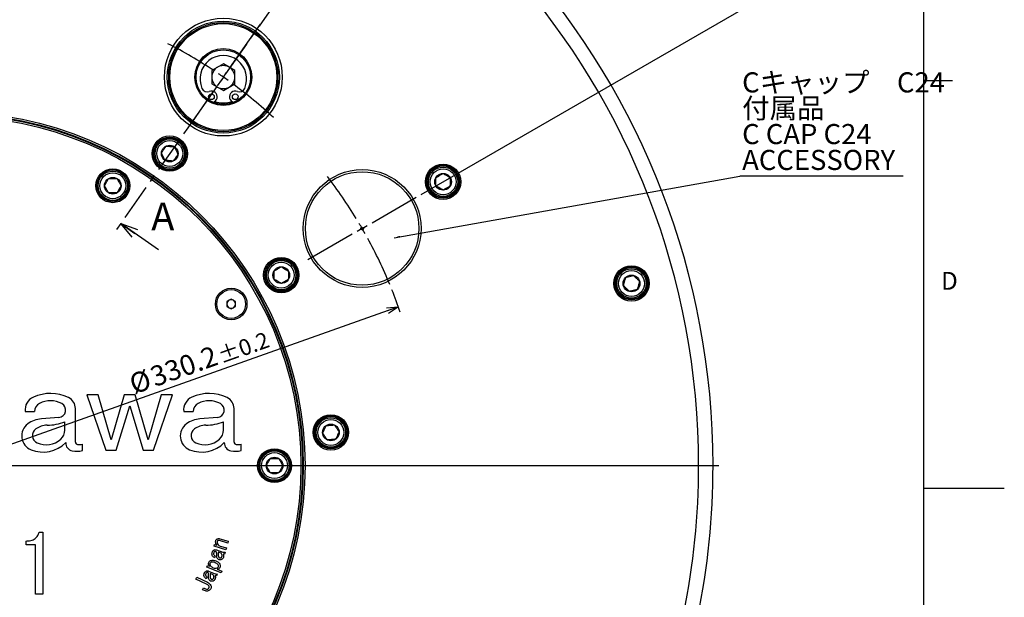
# Model space of a CAD drawing. Extents: x 0 to 1682, y 0 to 1188.
# Drawn here: x 1340 to 1682, y 558 to 759 of the extents above; entities that cross this region are included whole.
import ezdxf

# ---------------------------------------------------------------- set-up
doc = ezdxf.new("R2010")
doc.units = 0
doc.header["$LTSCALE"] = 2
doc.linetypes.add('CENTER', pattern=[10.16, 6.35, -1.27, 1.27, -1.27])
doc.layers.get('0').update_dxf_attribs({"linetype": 'CONTINUOUS'})
doc.layers.add('ﾚｲﾔｰ1', color=7, linetype='CONTINUOUS')
doc.styles.add('SLDTEXTSTYLE0', font='TXT', dxfattribs={"width": 0.7, "bigfont": 'bigfont'})
doc.styles.get("Standard").update_dxf_attribs({"font": 'txt', "bigfont": 'bigfont'})
doc.dimstyles.new('SLDDIMSTYLE0', dxfattribs={"dimtxt": 7, "dimasz": 4, "dimexe": 0, "dimexo": 0.0625, "dimgap": 1.75, "dimtad": 3, "dimdec": 4, "dimlfac": 2, "dimzin": 12, "dimtxsty": 'SLDTEXTSTYLE0', "dimblk1": 'OPEN30', "dimblk2": 'OPEN30', "dimsah": 1, "dimcen": 0.09, "dimadec": 3, "dimazin": 3, "dimtfac": 1, "dimtdec": 3, "dimtofl": 0, "dimtmove": 0, "dimatfit": 3, "dimtolj": 1, "dimtzin": 12})
doc.dimstyles.new('SLDDIMSTYLE1', dxfattribs={"dimtxt": 7, "dimasz": 4, "dimexe": 0, "dimexo": 0.0625, "dimgap": 1.75, "dimtad": 3, "dimdec": 3, "dimrnd": 1e-09, "dimzin": 12, "dimtxsty": 'SLDTEXTSTYLE0', "dimblk1": 'OPEN30', "dimblk2": 'OPEN30', "dimsah": 1, "dimcen": 0, "dimazin": 3, "dimtol": 1, "dimtp": 0.2, "dimtm": 0.2, "dimtfac": 1, "dimtdec": 1, "dimtmove": 0, "dimatfit": 3, "dimtolj": 1})
doc.dimstyles.new('SLDDIMSTYLE2', dxfattribs={"dimtxt": 0.18, "dimasz": 2, "dimexe": 0, "dimexo": 0.0625, "dimgap": 0, "dimtad": 0, "dimtih": 1, "dimtoh": 1, "dimdec": 0, "dimrnd": 1e-09, "dimzin": 0, "dimtxsty": 'STANDARD', "dimblk1": 'DOT', "dimblk2": 'DOT', "dimsah": 1, "dimcen": 0.09, "dimazin": 3, "dimtfac": 2, "dimtdec": 0, "dimtofl": 0, "dimtmove": 0, "dimatfit": 3, "dimtolj": 1, "dimtzin": 0})

# ---------------------------------------------------------------- blocks, each defined once
blk = doc.blocks.new('_OPEN30')
at = {"color": 0, "linetype": 'BYBLOCK'}
for p, q in [((-1, 0.267949), (0, 0)), ((0, 0), (-1, -0.267949)), ((0, 0), (-1, 0))]:
    blk.add_line(p, q, dxfattribs=at)
blk = doc.blocks.new('_D')
at = {"color": 7, "linetype": 'CONTINUOUS'}
blk.add_line((1442.89, 785.56), (1507.73, 878.17), dxfattribs=at)
blk.add_arc((1315.69, 603.9), 332.82, 55, 90, dxfattribs=at)
at = {"color": 7, "linetype": 'CONTINUOUS', "xscale": 4, "yscale": 4}
for p, rotation in [((1315.69, 936.72), 179.6557095144), ((1506.59, 876.53), 325.3442904856)]:
    blk.add_blockref('_OPEN30', p, dxfattribs=dict(at, rotation=rotation))
at = {"color": 7, "linetype": 'CONTINUOUS', "insert": (1403.56, 934.35), "char_height": 7, "attachment_point": 1, "rotation": 343.7434, "style": 'SLDTEXTSTYLE0'}
blk.add_mtext('35°', dxfattribs=at)
blk = doc.blocks.new('_D_1')
at = {"color": 7, "linetype": 'CONTINUOUS'}
blk.add_line((1479.24, 698.32), (1619.3, 779.19), dxfattribs=at)
blk.add_arc((1315.69, 603.9), 348.58, 30, 90, dxfattribs=at)
at = {"color": 7, "linetype": 'CONTINUOUS', "xscale": 4, "yscale": 4}
for p, rotation in [((1315.69, 952.48, 63.75), 179.6712768003), ((1617.57, 778.19, 63.75), 300.3287231997)]:
    blk.add_blockref('_OPEN30', p, dxfattribs=dict(at, rotation=rotation))
at = {"color": 7, "linetype": 'CONTINUOUS', "insert": (1461.13, 930.69), "char_height": 7, "attachment_point": 1, "rotation": 334.7038, "style": 'SLDTEXTSTYLE0'}
blk.add_mtext('60°', dxfattribs=at)
blk = doc.blocks.new('_D_2')
at = {"color": 7, "linetype": 'CONTINUOUS'}
blk.add_line((1471.27, 659.16), (1160.11, 548.64), dxfattribs=at)
blk.add_arc((1315.69, 603.9), 165.1, 18.8599, 21.7579, dxfattribs=at)
at = {"color": 7, "linetype": 'CONTINUOUS', "xscale": 4, "yscale": 4}
for p, rotation in [((1471.27, 659.16, 63.75), 19.5539191217), ((1160.11, 548.64, 63.75), 199.5539191217)]:
    blk.add_blockref('_OPEN30', p, dxfattribs=dict(at, rotation=rotation))
at = {"color": 7, "linetype": 'CONTINUOUS', "attachment_point": 1, "rotation": 19.5539, "style": 'SLDTEXTSTYLE0'}
for s, insert, char_height in [('±0.2', (1407.83, 644.53), 5.6), ('330.2', (1384.27, 637.83), 7), ('%%c', (1376.98, 635.24), 7)]:
    blk.add_mtext(s, dxfattribs=dict(at, insert=insert, char_height=char_height))
blk = doc.blocks.new('SW_NOTE_0_6')
at = {"color": 0, "linetype": 'CONTINUOUS'}
blk.add_line((56.79, 0), (0, 0), dxfattribs=at)
at = {"color": 0, "linetype": 'CONTINUOUS', "char_height": 7, "attachment_point": 1, "style": 'SLDTEXTSTYLE0'}
for s, insert in [('Cキャップ\u3000C24', (0.82, 36.11)), ('付属品', (0.82, 27.11)), ('C CAP C24', (0.82, 18.11)), ('ACCESSORY', (0.82, 9.11))]:
    blk.add_mtext(s, dxfattribs=dict(at, insert=insert))
blk = doc.blocks.new('SW_CENTERMARKSYMBOL_0')
at = {"color": 0, "linetype": 'CONTINUOUS'}
for p, q in [((146.44, 84.55), (161.82, 93.42)), ((142.98, 82.55), (141.25, 81.55)), ((142.98, 82.55), (144.71, 83.55)), ((139.52, 80.55), (124.14, 71.67)), ((4, 0), (267, 0))]:
    blk.add_line(p, q, dxfattribs=at)
for start, end in [(31.3881, 37.5481), (30, 30.6941), (29.3059, 30), (22.4519, 28.6119)]:
    blk.add_arc((0, 0), 165.1, start, end, dxfattribs=at)
blk = doc.blocks.new('SW_CENTERMARKSYMBOL_1')
at = {"color": 0, "linetype": 'CONTINUOUS'}
for p, q in [((96.99, 138.52), (107.6, 153.67)), ((94.7, 135.24), (93.55, 133.6)), ((94.7, 135.24), (95.84, 136.88)), ((92.4, 131.97), (81.79, 116.81)), ((4, 0), (267, 0))]:
    blk.add_line(p, q, dxfattribs=at)
for start, end in [(56.3881, 62.8083), (55, 55.6941), (54.3059, 55), (47.1917, 53.6119)]:
    blk.add_arc((0, 0), 165.1, start, end, dxfattribs=at)

msp = doc.modelspace()

# ---------------------------------------------------------------- linework, layer by layer
at = {"color": 7, "linetype": 'CENTER'}
msp.add_line((1441.744366, 783.9224293), (1372.4028095, 684.8924235), dxfattribs=at)
at = {"color": 7, "linetype": 'CONTINUOUS'}
for p, q in [((1410.3882882, 743.7601115), (1406.3882882, 741.4507104)), ((1414.3882882, 741.4507104), (1410.3882882, 743.7601115)), ((1406.3882882, 741.4507104), (1406.3882882, 736.8319082)), ((1414.3882882, 736.8319082), (1414.3882882, 741.4507104)), ((1406.3882882, 736.8319082), (1410.3882882, 734.5225072)), ((1410.3882882, 734.5225072), (1414.3882882, 736.8319082)), ((1654, 738), (1664, 738)), ((1387.8035479, 678.9918087), (1374.6971152, 688.1690317)), ((1413.1186765, 661.8813576), (1411.6186765, 661.0153322)), ((1411.6186765, 661.0153322), (1411.6186765, 659.2832814)), ((1414.6186765, 661.0153322), (1413.1186765, 661.8813576)), ((1414.6186765, 659.2832814), (1414.6186765, 661.0153322)), ((1411.6186765, 659.2832814), (1413.1186765, 658.417256)), ((1413.1186765, 658.417256), (1414.6186765, 659.2832814)), ((1654, 596), (1682, 596)), ((1433.9615482, 571.9887362), (1433.7374919, 572.1180951)), ((1434.2168715, 572.9505622), (1433.9923213, 573.0802063)), ((1434.2271813, 572.9900734), (1434.0026105, 573.1197294))]:
    msp.add_line(p, q, dxfattribs=at)
at = {"color": 8, "linetype": 'CONTINUOUS'}
for p, q in [((1366.8608186, 628.5893068), (1362.9508186, 628.5893068)), ((1362.9508186, 628.5893068), (1369.4958186, 609.2943068)), ((1371.3658186, 612.8643068), (1366.8608186, 628.5893068)), ((1375.8708186, 628.5893068), (1371.3658186, 612.8643068)), ((1379.7808186, 628.5893068), (1375.8708186, 628.5893068)), ((1384.2858186, 612.8643068), (1379.7808186, 628.5893068)), ((1388.7908186, 628.5893068), (1384.2858186, 612.8643068)), ((1386.1558186, 609.2943068), (1392.7008186, 628.5893068)), ((1392.7008186, 628.5893068), (1388.7908186, 628.5893068)), ((1358.9558186, 612.1063634), (1358.9558186, 623.7568908)), ((1373.1508186, 609.2943068), (1377.8258186, 624.7643068)), ((1377.8258186, 624.7643068), (1382.5008186, 609.2943068)), ((1414.1208186, 612.1063634), (1414.1208186, 623.7568908)), ((1341.4458186, 622.7243068), (1344.7608186, 622.7243068)), ((1353.2213927, 620.6934353), (1347.1026668, 620.1743068)), ((1396.6108186, 622.7243068), (1399.9258186, 622.7243068)), ((1408.3863927, 620.6934353), (1402.2676668, 620.1743068)), ((1355.3008186, 616.2791919), (1355.3008186, 619.1543068)), ((1410.4658186, 616.2791919), (1410.4658186, 619.1543068)), ((1361.4208186, 609.2093068), (1361.4208186, 611.3343068)), ((1416.5858186, 609.2093068), (1416.5858186, 611.3343068)), ((1369.4958186, 609.2943068), (1373.1508186, 609.2943068)), ((1382.5008186, 609.2943068), (1386.1558186, 609.2943068)), ((1346.3094097, 580.7644286), (1347.6412953, 580.7644286)), ((1347.6412953, 580.7644286), (1347.6412953, 559.1295092)), ((1341.7588006, 576.3453638), (1341.7588006, 577.6566956)), ((1345.0145209, 576.3453638), (1341.7588006, 576.3453638)), ((1345.0145209, 567.7785441), (1345.0145209, 576.3453638)), ((1407.184706, 575.8058719), (1407.3737592, 576.4607247)), ((1411.260738, 574.6294145), (1407.184706, 575.8058719)), ((1407.3737592, 576.4607247), (1408.1436384, 576.2386442)), ((1411.9269796, 576.939052), (1409.0057664, 577.7818192)), ((1409.1355981, 578.4537552), (1412.1160328, 577.5939049)), ((1409.2984572, 575.904954), (1411.4497912, 575.2842673)), ((1412.1160328, 577.5939049), (1411.9269796, 576.939052)), ((1407.5742973, 572.476482), (1407.3556334, 571.8375734)), ((1407.9694867, 574.5788444), (1410.2631801, 573.793021)), ((1409.5992162, 573.3704986), (1408.5537294, 573.7281052)), ((1411.0410314, 573.7873266), (1410.8018677, 573.0903354)), ((1411.4497912, 575.2842673), (1411.260738, 574.6294145)), ((1404.6714169, 568.5584316), (1404.9026084, 569.1403965)), ((1409.6095769, 566.602984), (1404.6714169, 568.5584316)), ((1404.9026084, 569.1403965), (1405.5289894, 568.8921218)), ((1345.0145209, 559.1295092), (1345.0145209, 567.7785441)), ((1400.8706554, 564.3825819), (1401.1815681, 565.0374347)), ((1401.1815681, 565.0374347), (1404.8373554, 563.3017899)), ((1404.7282208, 565.1510195), (1404.4640019, 564.5314718)), ((1405.2760195, 567.2157991), (1407.5025192, 566.2659777)), ((1406.8032503, 565.8764826), (1405.788513, 566.3092549)), ((1408.294037, 566.1953675), (1408.0047629, 565.518876)), ((1408.2338164, 567.8215798), (1409.8407684, 567.1849489)), ((1409.8407684, 567.1849489), (1409.6095769, 566.602984)), ((1404.5537757, 562.6332706), (1400.8706554, 564.3825819)), ((1347.6412953, 559.1295092), (1345.0145209, 559.1295092)), ((1403.1290436, 560.7119892), (1403.4399564, 561.3668421)), ((1403.5196776, 560.5263527), (1403.1290436, 560.7119892)), ((1403.4399564, 561.3668421), (1403.969533, 561.1151508))]:
    msp.add_line(p, q, dxfattribs=at)
at = {"color": 7, "linetype": 'CONTINUOUS'}
for centre, radius in [((1410.3882882, 739.1413093), 20.5), ((1410.3882882, 739.1413093), 19.5), ((1410.3882882, 739.1413093), 19), ((1410.3882882, 739.1413093), 18.6), ((1410.3882882, 739.1413093), 9.9), ((1410.3882882, 739.1413093), 9.5), ((1406.2382882, 732.3019014), 1), ((1414.5382882, 732.3019014), 1), ((1315.6908186, 603.8993068), 123.1), ((1315.6908186, 603.8993068), 122.5), ((1315.6908186, 603.8993068), 122.25), ((1315.6908186, 603.8993068), 121.65), ((1391.7470541, 712.5188679), 6.15), ((1391.7470541, 712.5188679), 5.75), ((1391.7470541, 712.5188679), 5.5), ((1391.7470541, 712.5188679), 5.11), ((1391.7470541, 712.5188679), 4.51), ((1391.7470541, 712.5188679), 2.9), ((1486.8174384, 702.6993068), 6.15), ((1371.9408186, 701.3271647), 5.9), ((1371.9408186, 701.3271647), 5.5), ((1371.9408186, 701.3271647), 5.11), ((1371.9408186, 701.3271647), 4.51), ((1458.6716128, 686.4493068), 20.5), ((1458.6716128, 686.4493068), 19.75), ((1486.8174384, 702.6993068), 5.75), ((1486.8174384, 702.6993068), 5.5), ((1486.8174384, 702.6993068), 5.11), ((1486.8174384, 702.6993068), 4.51), ((1486.8174384, 702.6993068), 2.9), ((1371.9408186, 701.3271647), 2.9), ((1458.6716128, 686.4493068), 0.5), ((1430.5257871, 670.1993068), 6.15), ((1430.5257871, 670.1993068), 5.75), ((1430.5257871, 670.1993068), 5.5), ((1430.5257871, 670.1993068), 5.11), ((1430.5257871, 670.1993068), 4.51), ((1430.5257871, 670.1993068), 2.9), ((1552.342646, 667.3099728), 6.15), ((1552.342646, 667.3099728), 5.75), ((1552.342646, 667.3099728), 5.5), ((1552.342646, 667.3099728), 5.11), ((1552.342646, 667.3099728), 4.51), ((1552.342646, 667.3099728), 2.9), ((1413.1186765, 660.1493068), 5.5), ((1413.1186765, 660.1493068), 5), ((1447.7862356, 615.4561583), 6.15), ((1447.7862356, 615.4561583), 5.75), ((1447.7862356, 615.4561583), 5.5), ((1447.7862356, 615.4561583), 5.11), ((1447.7862356, 615.4561583), 4.51), ((1447.7862356, 615.4561583), 2.9), ((1428.1908186, 603.8993068), 5.9), ((1428.1908186, 603.8993068), 5.5), ((1428.1908186, 603.8993068), 5.11), ((1428.1908186, 603.8993068), 4.51), ((1428.1908186, 603.8993068), 2.9)]:
    msp.add_circle(centre, radius, dxfattribs=at)
for centre, radius, start, end in [((1315.6908186, 603.8993068), 265, 0, 82.955423763), ((1410.3882882, 738.5163093), 8.125, 336.057186206, 203.942813516), ((1410.3882882, 739.1413093), 4, 60, 120), ((1410.3882882, 739.1413093), 4, 120, 180), ((1410.3882882, 739.1413093), 4, 0, 60), ((1410.3882882, 739.1413093), 4, 180, 240), ((1410.3882882, 739.1413093), 4, 300, 0), ((1404.7903386, 736.0306334), 2, 203.942812664, 291.222299914), ((1406.2382882, 732.3019014), 2, 284.699434085, 111.222299914), ((1410.3882882, 739.1413093), 4, 240, 300), ((1414.5382882, 732.3019014), 2, 68.777700513, 255.300565915), ((1415.9862379, 736.0306334), 2, 248.77769966, 336.057186206), ((1410.3882882, 739.1413093), 9, 250.467411133, 289.532588867), ((1413.1186765, 660.1493068), 1.5, 120, 180), ((1413.1186765, 660.1493068), 1.5, 60, 120), ((1413.1186765, 660.1493068), 1.5, 0, 60), ((1413.1186765, 660.1493068), 1.5, 180, 240), ((1413.1186765, 660.1493068), 1.5, 240, 300), ((1413.1186765, 660.1493068), 1.5, 300, 0), ((1315.6908186, 603.8993068), 265, 337.044576237, 0)]:
    msp.add_arc(centre, radius, start, end, dxfattribs=at)
at = {"color": 8, "linetype": 'CONTINUOUS'}
for centre, radius, start, end in [((1315.6908186, 603.8993068), 260, 0, 82.819244219), ((1346.3495635, 623.2324263), 4.93, 114.423138479, 185.915800442), ((1350.2858186, 614.5643068), 14.45, 64.320711381, 114.423138479), ((1354.7058186, 623.7568908), 4.25, 0, 64.320711381), ((1401.5145635, 623.2324263), 4.93, 114.423138479, 185.915800442), ((1405.4508186, 614.5643068), 14.45, 64.320711381, 114.423138479), ((1409.8708186, 623.7568908), 4.25, 0, 64.320711381), ((1347.9057754, 622.7407826), 3.145, 117.324192149, 180.300158933), ((1350.2858186, 618.1343068), 8.33, 61.927513064, 117.324192149), ((1353.0058186, 623.2343068), 2.55, 274.849508377, 61.927513064), ((1403.0707754, 622.7407826), 3.145, 117.324192149, 180.300158933), ((1405.4508186, 618.1343068), 8.33, 61.927513064, 117.324192149), ((1408.1708186, 623.2343068), 2.55, 274.849508377, 61.927513064), ((1347.8931052, 610.8577781), 9.35, 94.849508377, 126.070785306), ((1403.0581052, 610.8577781), 9.35, 94.849508377, 126.070785306), ((1345.4408186, 614.2243068), 5.185, 126.070785306, 248.151498674), ((1346.8008186, 614.3943068), 2.805, 126.050790632, 245.822455166), ((1349.1518848, 611.1643668), 6.8, 90.240636725, 126.050790632), ((1349.0519274, 634.9641569), 17, 270.240636725, 291.566559784), ((1400.6058186, 614.2243068), 5.185, 126.070785306, 248.151498674), ((1401.9658186, 614.3943068), 2.805, 126.050790632, 245.822455166), ((1404.3168848, 611.1643668), 6.8, 90.240636725, 126.050790632), ((1404.2169274, 634.9641569), 17, 270.240636725, 291.566559784), ((1348.7851636, 618.8143068), 7.65, 245.822455166, 311.787446729), ((1351.0508186, 616.2791919), 4.25, 311.787446729, 0), ((1403.9501636, 618.8143068), 7.65, 245.822455166, 311.787446729), ((1406.2158186, 616.2791919), 4.25, 311.787446729, 0), ((1347.6427926, 619.7161476), 11.1018408, 248.151498674, 315.460495571), ((1358.444822, 611.853418), 2.89, 178.495291194, 257.403646213), ((1359.8058186, 612.1063634), 0.85, 180, 264.260829523), ((1360.3158186, 617.1807993), 5.95, 264.260829523, 280.702779652), ((1402.8077926, 619.7161476), 11.1018408, 248.151498674, 315.460495571), ((1413.609822, 611.853418), 2.89, 178.495291194, 257.403646213), ((1414.9708186, 612.1063634), 0.85, 180, 264.260829523), ((1415.4808186, 617.1807993), 5.95, 264.260829523, 280.702779652), ((1359.2975193, 615.6693068), 6.8, 257.403646213, 288.194872339), ((1414.4625193, 615.6693068), 6.8, 257.403646213, 288.194872339), ((1315.6908186, 603.8993068), 260, 337.180755782, 0)]:
    msp.add_arc(centre, radius, start, end, dxfattribs=at)
at = {"color": 7, "linetype": 'CONTINUOUS'}
for points, knots in [([(1388.8712877, 712.7704648), (1388.9411897, 712.8702953), (1389.1918833, 713.2283228), (1389.6598536, 713.8966537), (1390.1616205, 714.613251), (1390.4310414, 714.998024), (1390.5270602, 715.1351531)], [0, 0, 0, 0, 0.1346864182, 0.4830330526, 0.8157584277, 1, 1, 1, 1]), ([(1390.0912815, 710.1541796), (1389.916626, 710.5287294), (1389.6177785, 711.16961), (1389.1833566, 712.1012308), (1388.967135, 712.5649196), (1388.8712877, 712.7704648)], [0, 0, 0, 0, 0.4391256428, 0.7513741902, 1, 1, 1, 1]), ([(1390.5270602, 715.1351531), (1390.9387576, 715.0991342), (1391.6432002, 715.0375035), (1392.6672184, 714.9479135), (1393.1768956, 714.9033225), (1393.4028266, 714.8835561)], [0, 0, 0, 0, 0.4391256428, 0.7513741902, 1, 1, 1, 1]), ([(1394.6228204, 712.2672709), (1394.5268016, 712.1301419), (1394.2573807, 711.7453688), (1393.7556138, 711.0287715), (1393.2876435, 710.3604406), (1393.03695, 710.0024132), (1392.9670479, 709.9025826)], [0, 0, 0, 0, 0.1842415723, 0.5169669474, 0.8653135818, 1, 1, 1, 1]), ([(1393.4028266, 714.8835561), (1393.5774821, 714.5090063), (1393.8763296, 713.8681257), (1394.3107515, 712.936505), (1394.5269731, 712.4728161), (1394.6228204, 712.2672709)], [0, 0, 0, 0, 0.4391256428, 0.7513741902, 1, 1, 1, 1]), ([(1392.9670479, 709.9025826), (1392.5553505, 709.9386015), (1391.8509079, 710.0002322), (1390.8268897, 710.0898222), (1390.3172125, 710.1344132), (1390.0912815, 710.1541796)], [0, 0, 0, 0, 0.43912564279, 0.75137419017, 1, 1, 1, 1]), ([(1484.3174384, 704.1426825), (1484.4229814, 704.2036177), (1484.8014958, 704.4221532), (1485.5080698, 704.8300938), (1486.2656721, 705.2674957), (1486.6724626, 705.5023563), (1486.8174384, 705.5860581)], [0, 0, 0, 0, 0.1346864182, 0.48303305261, 0.81575842774, 1, 1, 1, 1]), ([(1486.8174384, 705.5860581), (1487.1753407, 705.3794231), (1487.7877362, 705.0258564), (1488.6779496, 704.5118915), (1489.121029, 704.2560795), (1489.3174384, 704.1426825)], [0, 0, 0, 0, 0.4391256428, 0.7513741902, 1, 1, 1, 1]), ([(1369.0540672, 701.3271647), (1369.1150025, 701.4327077), (1369.3335379, 701.8112222), (1369.7414786, 702.5177962), (1370.1788805, 703.2753985), (1370.4137411, 703.6821889), (1370.4974429, 703.8271647)], [0, 0, 0, 0, 0.1346864182, 0.4830330526, 0.8157584277, 1, 1, 1, 1]), ([(1370.4974429, 703.8271647), (1370.9107129, 703.8271647), (1371.6178464, 703.8271647), (1372.6457762, 703.8271647), (1373.1574003, 703.8271647), (1373.3841943, 703.8271647)], [0, 0, 0, 0, 0.4391256428, 0.7513741902, 1, 1, 1, 1]), ([(1373.3841943, 703.8271647), (1373.5908293, 703.4692624), (1373.944396, 702.8568669), (1374.4583609, 701.9666535), (1374.7141729, 701.5235741), (1374.8275699, 701.3271647)], [0, 0, 0, 0, 0.4391256428, 0.7513741902, 1, 1, 1, 1]), ([(1484.3174384, 701.2559311), (1484.3174384, 701.6692011), (1484.3174384, 702.3763346), (1484.3174384, 703.4042644), (1484.3174384, 703.9158885), (1484.3174384, 704.1426825)], [0, 0, 0, 0, 0.4391256428, 0.7513741902, 1, 1, 1, 1]), ([(1489.3174384, 704.1426825), (1489.3174384, 703.7294124), (1489.3174384, 703.022279), (1489.3174384, 701.9943492), (1489.3174384, 701.4827251), (1489.3174384, 701.2559311)], [0, 0, 0, 0, 0.4391256428, 0.7513741902, 1, 1, 1, 1]), ([(1370.4974429, 698.8271647), (1370.2908079, 699.1850671), (1369.9372412, 699.7974626), (1369.4232763, 700.6876759), (1369.1674643, 701.1307553), (1369.0540672, 701.3271647)], [0, 0, 0, 0, 0.4391256428, 0.7513741902, 1, 1, 1, 1]), ([(1373.3841943, 698.8271647), (1372.9709242, 698.8271647), (1372.2637908, 698.8271647), (1371.235861, 698.8271647), (1370.7242369, 698.8271647), (1370.4974429, 698.8271647)], [0, 0, 0, 0, 0.4391256428, 0.7513741902, 1, 1, 1, 1]), ([(1374.8275699, 701.3271647), (1374.7438681, 701.1821889), (1374.5090075, 700.7753985), (1374.0716056, 700.0177962), (1373.663665, 699.3112222), (1373.4451295, 698.9327077), (1373.3841943, 698.8271647)], [0, 0, 0, 0, 0.1842415723, 0.5169669474, 0.8653135818, 1, 1, 1, 1]), ([(1486.8174384, 699.8125554), (1486.459536, 700.0191905), (1485.8471405, 700.3727572), (1484.9569272, 700.8867221), (1484.5138478, 701.1425341), (1484.3174384, 701.2559311)], [0, 0, 0, 0, 0.4391256428, 0.7513741902, 1, 1, 1, 1]), ([(1489.3174384, 701.2559311), (1489.1724626, 701.1722293), (1488.7656721, 700.9373687), (1488.0080698, 700.4999668), (1487.3014958, 700.0920261), (1486.9229814, 699.8734907), (1486.8174384, 699.8125554)], [0, 0, 0, 0, 0.1842415723, 0.5169669474, 0.8653135818, 1, 1, 1, 1]), ([(1428.0257871, 671.6426825), (1428.1313301, 671.7036177), (1428.5098446, 671.9221532), (1429.2164186, 672.3300938), (1429.9740209, 672.7674957), (1430.3808113, 673.0023563), (1430.5257871, 673.0860581)], [0, 0, 0, 0, 0.1346864182, 0.4830330526, 0.8157584277, 1, 1, 1, 1]), ([(1428.0257871, 668.7559311), (1428.0257871, 669.1692011), (1428.0257871, 669.8763346), (1428.0257871, 670.9042644), (1428.0257871, 671.4158885), (1428.0257871, 671.6426825)], [0, 0, 0, 0, 0.43912564279, 0.75137419017, 1, 1, 1, 1]), ([(1430.5257871, 673.0860581), (1430.8836895, 672.8794231), (1431.496085, 672.5258564), (1432.3862983, 672.0118915), (1432.8293778, 671.7560795), (1433.0257871, 671.6426825)], [0, 0, 0, 0, 0.4391256428, 0.7513741902, 1, 1, 1, 1]), ([(1433.0257871, 671.6426825), (1433.0257871, 671.2294124), (1433.0257871, 670.522279), (1433.0257871, 669.4943492), (1433.0257871, 668.9827251), (1433.0257871, 668.7559311)], [0, 0, 0, 0, 0.43912564279, 0.75137419017, 1, 1, 1, 1]), ([(1430.5257871, 667.3125554), (1430.1678848, 667.5191905), (1429.5554893, 667.8727572), (1428.665276, 668.3867221), (1428.2221965, 668.6425341), (1428.0257871, 668.7559311)], [0, 0, 0, 0, 0.4391256428, 0.7513741902, 1, 1, 1, 1]), ([(1433.0257871, 668.7559311), (1432.8808113, 668.6722293), (1432.4740209, 668.4373687), (1431.7164186, 667.9999668), (1431.0098446, 667.5920261), (1430.6313301, 667.3734907), (1430.5257871, 667.3125554)], [0, 0, 0, 0, 0.1842415723, 0.5169669474, 0.8653135818, 1, 1, 1, 1]), ([(1549.5542584, 666.5628266), (1549.6612205, 666.9620148), (1549.8442401, 667.6450533), (1550.1102879, 668.6379572), (1550.242706, 669.1321481), (1550.3014046, 669.3512143)], [0, 0, 0, 0, 0.4391256428, 0.7513741902, 1, 1, 1, 1]), ([(1550.3014046, 669.3512143), (1550.4191225, 669.3827567), (1550.8413005, 669.495879), (1551.6293814, 669.7070446), (1552.474377, 669.9334605), (1552.9280927, 670.0550333), (1553.0897923, 670.0983605)], [0, 0, 0, 0, 0.1346864182, 0.4830330526, 0.8157584277, 1, 1, 1, 1]), ([(1553.0897923, 670.0983605), (1553.3820183, 669.8061345), (1553.8820371, 669.3061156), (1554.6088933, 668.5792595), (1554.9706661, 668.2174867), (1555.1310337, 668.0571191)], [0, 0, 0, 0, 0.4391256428, 0.7513741902, 1, 1, 1, 1]), ([(1555.1310337, 668.0571191), (1555.0240716, 667.6579309), (1554.841052, 666.9748924), (1554.5750042, 665.9819885), (1554.4425861, 665.4877976), (1554.3838875, 665.2687314)], [0, 0, 0, 0, 0.4391256428, 0.7513741902, 1, 1, 1, 1]), ([(1551.5954998, 664.5215852), (1551.3032738, 664.8138112), (1550.8032549, 665.3138301), (1550.0763988, 666.0406862), (1549.7146259, 666.402459), (1549.5542584, 666.5628266)], [0, 0, 0, 0, 0.4391256428, 0.7513741902, 1, 1, 1, 1]), ([(1554.3838875, 665.2687314), (1554.222188, 665.2254041), (1553.7684722, 665.1038314), (1552.9234766, 664.8774155), (1552.1353957, 664.6662498), (1551.7132177, 664.5531276), (1551.5954998, 664.5215852)], [0, 0, 0, 0, 0.1842415723, 0.5169669474, 0.8653135818, 1, 1, 1, 1]), ([(1444.9104692, 615.2045613), (1445.0851246, 615.5791112), (1445.3839721, 616.2199917), (1445.818394, 617.1516125), (1446.0346157, 617.6153014), (1446.130463, 617.8208465)], [0, 0, 0, 0, 0.4391256428, 0.7513741902, 1, 1, 1, 1]), ([(1446.130463, 617.8208465), (1446.2518698, 617.8314683), (1446.6872775, 617.8695615), (1447.5000542, 617.9406702), (1448.3715291, 618.0169144), (1448.8394628, 618.0578533), (1449.0062294, 618.0724435)], [0, 0, 0, 0, 0.1346864182, 0.4830330526, 0.8157584277, 1, 1, 1, 1]), ([(1449.0062294, 618.0724435), (1449.2432713, 617.7339125), (1449.6488664, 617.1546627), (1450.2384627, 616.3126319), (1450.5319182, 615.893534), (1450.6620019, 615.7077552)], [0, 0, 0, 0, 0.4391256428, 0.7513741902, 1, 1, 1, 1]), ([(1446.5662417, 612.8398731), (1446.3291998, 613.178404), (1445.9236047, 613.7576538), (1445.3340084, 614.5996846), (1445.0405529, 615.0187825), (1444.9104692, 615.2045613)], [0, 0, 0, 0, 0.4391256428, 0.7513741902, 1, 1, 1, 1]), ([(1449.4420081, 613.09147), (1449.2752415, 613.0768798), (1448.8073078, 613.0359409), (1447.9358329, 612.9596968), (1447.1230562, 612.888588), (1446.6876485, 612.8504948), (1446.5662417, 612.8398731)], [0, 0, 0, 0, 0.18424157226, 0.51696694739, 0.8653135818, 1, 1, 1, 1]), ([(1450.6620019, 615.7077552), (1450.4873465, 615.3332054), (1450.188499, 614.6923249), (1449.7540771, 613.7607041), (1449.5378554, 613.2970152), (1449.4420081, 613.09147)], [0, 0, 0, 0, 0.4391256428, 0.7513741902, 1, 1, 1, 1]), ([(1425.3040672, 603.8993068), (1425.5107023, 604.2572091), (1425.864269, 604.8696047), (1426.3782339, 605.759818), (1426.6340459, 606.2028974), (1426.7474429, 606.3993068)], [0, 0, 0, 0, 0.4391256428, 0.7513741902, 1, 1, 1, 1]), ([(1426.7474429, 606.3993068), (1426.8693135, 606.3993068), (1427.3063843, 606.3993068), (1428.1222657, 606.3993068), (1428.9970695, 606.3993068), (1429.4667906, 606.3993068), (1429.6341943, 606.3993068)], [0, 0, 0, 0, 0.1346864182, 0.4830330526, 0.8157584277, 1, 1, 1, 1]), ([(1429.6341943, 606.3993068), (1429.8408293, 606.0414045), (1430.194396, 605.4290089), (1430.7083609, 604.5387956), (1430.9641729, 604.0957162), (1431.0775699, 603.8993068)], [0, 0, 0, 0, 0.4391256428, 0.7513741902, 1, 1, 1, 1]), ([(1426.7474429, 601.3993068), (1426.5408079, 601.7572091), (1426.1872412, 602.3696047), (1425.6732763, 603.259818), (1425.4174643, 603.7028974), (1425.3040672, 603.8993068)], [0, 0, 0, 0, 0.4391256428, 0.7513741902, 1, 1, 1, 1]), ([(1431.0775699, 603.8993068), (1430.8709349, 603.5414045), (1430.5173682, 602.9290089), (1430.0034033, 602.0387956), (1429.7475913, 601.5957162), (1429.6341943, 601.3993068)], [0, 0, 0, 0, 0.4391256428, 0.7513741902, 1, 1, 1, 1]), ([(1429.6341943, 601.3993068), (1429.4667906, 601.3993068), (1428.9970695, 601.3993068), (1428.1222657, 601.3993068), (1427.3063843, 601.3993068), (1426.8693135, 601.3993068), (1426.7474429, 601.3993068)], [0, 0, 0, 0, 0.1842415723, 0.5169669474, 0.8653135818, 1, 1, 1, 1])]:
    msp.add_open_spline(points, degree=3, knots=knots, dxfattribs=at)
at = {"color": 8, "linetype": 'CONTINUOUS'}
for points, knots in [([(1341.7588006, 577.6566956), (1342.3242286, 577.6822336), (1343.4523754, 577.7331874), (1344.9390369, 578.3665643), (1345.9386159, 579.4784975), (1346.1857147, 580.3354481), (1346.3094097, 580.7644286)], [0, 0, 0, 0, 0.2807518938, 0.5601585249, 0.779819933, 1, 1, 1, 1]), ([(1407.8315868, 576.7135549), (1407.7581875, 576.8939652), (1407.6268395, 577.2168093), (1407.7001578, 577.5551188), (1407.7325047, 577.7043757)], [0, 0, 0, 0, 0.5588152663, 1, 1, 1, 1]), ([(1407.7325047, 577.7043757), (1407.7918533, 577.8618306), (1407.897881, 578.1431278), (1408.1428458, 578.3137307), (1408.2506926, 578.3888393)], [0, 0, 0, 0, 0.5597456291, 1, 1, 1, 1]), ([(1408.1436384, 576.2386442), (1408.0799332, 576.3237175), (1407.9661454, 576.4756724), (1407.872711, 576.6408524), (1407.8315868, 576.7135549)], [0, 0, 0, 0, 0.559859314, 1, 1, 1, 1]), ([(1408.2142486, 577.3729632), (1408.2010624, 577.226253), (1408.1774125, 576.9631228), (1408.2984849, 576.7300997), (1408.3520524, 576.6270004)], [0, 0, 0, 0, 0.557557895, 1, 1, 1, 1]), ([(1408.528578, 577.7954857), (1408.4466735, 577.7333215), (1408.3000879, 577.6220654), (1408.240529, 577.4492279), (1408.2142486, 577.3729632)], [0, 0, 0, 0, 0.5587491648, 1, 1, 1, 1]), ([(1408.2506926, 578.3888393), (1408.4129469, 578.4490175), (1408.7036307, 578.5568285), (1409.0032298, 578.4853401), (1409.1355981, 578.4537552)], [0, 0, 0, 0, 0.55818168249, 1, 1, 1, 1]), ([(1408.3520524, 576.6270004), (1408.4899537, 576.4397603), (1408.7368262, 576.1045609), (1409.126467, 575.9660803), (1409.2984572, 575.904954)], [0, 0, 0, 0, 0.5585931233, 1, 1, 1, 1]), ([(1409.0057664, 577.7818192), (1408.9168792, 577.8033436), (1408.7581842, 577.8417723), (1408.5987229, 577.8096263), (1408.528578, 577.7954857)], [0, 0, 0, 0, 0.5601131189, 1, 1, 1, 1]), ([(1406.5356437, 572.5721475), (1406.4740574, 572.7728251), (1406.3637111, 573.1323859), (1406.4687356, 573.4910401), (1406.515144, 573.6495228)], [0, 0, 0, 0, 0.5581185441, 1, 1, 1, 1]), ([(1406.515144, 573.6495228), (1406.5872322, 573.8496825), (1406.7155468, 574.2059596), (1407.0133208, 574.4359335), (1407.1438027, 574.5367061)], [0, 0, 0, 0, 0.5618089246, 1, 1, 1, 1]), ([(1407.3556334, 571.8375734), (1407.163335, 571.9327363), (1406.8197684, 572.1027575), (1406.622499, 572.4286576), (1406.5356437, 572.5721475)], [0, 0, 0, 0, 0.5597117887, 1, 1, 1, 1]), ([(1407.0378874, 573.4707195), (1407.0110924, 573.3711207), (1406.9632516, 573.1932933), (1407.0253673, 573.021342), (1407.0526927, 572.9456983)], [0, 0, 0, 0, 0.5600868813, 1, 1, 1, 1]), ([(1407.3328559, 573.9536023), (1407.2593817, 573.8747886), (1407.1276524, 573.7334862), (1407.0654121, 573.5512919), (1407.0378874, 573.4707195)], [0, 0, 0, 0, 0.5577664736, 1, 1, 1, 1]), ([(1407.0526927, 572.9456983), (1407.1275184, 572.832426), (1407.2614507, 572.6296773), (1407.4785068, 572.5233889), (1407.5742973, 572.476482)], [0, 0, 0, 0, 0.558683202, 1, 1, 1, 1]), ([(1407.1438027, 574.5367061), (1407.2964029, 574.5900788), (1407.5694455, 574.6855767), (1407.8470376, 574.6115143), (1407.9694867, 574.5788444)], [0, 0, 0, 0, 0.558887997, 1, 1, 1, 1]), ([(1407.7121011, 574.0173793), (1407.6371473, 574.0284477), (1407.5027114, 574.0482997), (1407.3849571, 573.9826497), (1407.3328559, 573.9536023)], [0, 0, 0, 0, 0.55754259312, 1, 1, 1, 1]), ([(1408.0116251, 573.7542993), (1407.9679049, 573.817978), (1407.8898849, 573.9316146), (1407.7663921, 573.9911888), (1407.7121011, 574.0173793)], [0, 0, 0, 0, 0.5603711748, 1, 1, 1, 1]), ([(1408.0788187, 572.5300091), (1408.0861986, 572.7603192), (1408.0993464, 573.1706317), (1408.0383736, 573.5763238), (1408.0116251, 573.7542993)], [0, 0, 0, 0, 0.56130414675, 1, 1, 1, 1]), ([(1408.2564831, 571.723686), (1408.1960805, 571.8685789), (1408.0881871, 572.1273921), (1408.081682, 572.4069554), (1408.0788187, 572.5300091)], [0, 0, 0, 0, 0.5598361377, 1, 1, 1, 1]), ([(1408.5537294, 573.7281052), (1408.5810866, 573.5554316), (1408.6299481, 573.2470271), (1408.6260536, 572.9349791), (1408.6243396, 572.7976447)], [0, 0, 0, 0, 0.5598930909, 1, 1, 1, 1]), ([(1408.6243396, 572.7976447), (1408.6276749, 572.6696237), (1408.6336303, 572.4410373), (1408.7181335, 572.2291689), (1408.7553102, 572.1359586)], [0, 0, 0, 0, 0.5600552079, 1, 1, 1, 1]), ([(1408.7553102, 572.1359586), (1408.8068437, 572.0634967), (1408.8991313, 571.9337301), (1409.0466388, 571.8765088), (1409.1117779, 571.8512399)], [0, 0, 0, 0, 0.558401547, 1, 1, 1, 1]), ([(1409.5969385, 571.8478233), (1409.6748989, 571.910172), (1409.8147372, 572.0220074), (1409.8753402, 572.1894291), (1409.9021568, 572.2635125)], [0, 0, 0, 0, 0.5575042377, 1, 1, 1, 1]), ([(1409.9021568, 572.2635125), (1409.9266066, 572.3737065), (1409.9755375, 572.5942354), (1409.8737483, 572.9941669), (1409.7033561, 573.2277424), (1409.5992162, 573.3704986)], [0, 0, 0, 0, 0.2797078498, 0.559773399, 1, 1, 1, 1]), ([(1410.3941506, 571.9002115), (1410.3171553, 571.726266), (1410.1795752, 571.4154494), (1409.8857637, 571.2499191), (1409.7563809, 571.1770262)], [0, 0, 0, 0, 0.559640242, 1, 1, 1, 1]), ([(1410.2631801, 573.793021), (1410.4085843, 573.759375), (1410.6685207, 573.6992267), (1410.9270981, 573.760381), (1411.0410314, 573.7873266)], [0, 0, 0, 0, 0.5593840473, 1, 1, 1, 1]), ([(1410.2962074, 573.1336126), (1410.3865405, 572.9076412), (1410.5481283, 572.5034236), (1410.441271, 572.0848071), (1410.3941506, 571.9002115)], [0, 0, 0, 0, 0.5590340949, 1, 1, 1, 1]), ([(1410.8018677, 573.0903354), (1410.7056654, 573.0766804), (1410.533058, 573.0521804), (1410.3688808, 573.1086266), (1410.2962074, 573.1336126)], [0, 0, 0, 0, 0.5573477195, 1, 1, 1, 1]), ([(1405.5289894, 568.8921218), (1405.3934416, 569.1167111), (1405.1514806, 569.5176164), (1405.2602233, 569.9675189), (1405.3080477, 570.1653836)], [0, 0, 0, 0, 0.5602053977, 1, 1, 1, 1]), ([(1405.3080477, 570.1653836), (1405.3951896, 570.3321587), (1405.5510174, 570.6303877), (1405.8463777, 570.7866597), (1405.9765671, 570.8555415)], [0, 0, 0, 0, 0.5592185647, 1, 1, 1, 1]), ([(1405.7579032, 569.8886371), (1405.7396877, 569.8213015), (1405.703216, 569.6864793), (1405.7324098, 569.43572), (1405.7955895, 569.2686879), (1405.8342078, 569.1665906)], [0, 0, 0, 0, 0.27947967238, 0.55958691566, 1, 1, 1, 1]), ([(1406.1781479, 570.2815488), (1406.0770842, 570.2310842), (1405.8967604, 570.1410423), (1405.8003012, 569.9657052), (1405.7579032, 569.8886371)], [0, 0, 0, 0, 0.5604570282, 1, 1, 1, 1]), ([(1405.8342078, 569.1665906), (1405.8988144, 569.0587486), (1406.0282202, 568.8427429), (1406.3943116, 568.5731107), (1406.6877898, 568.442423), (1406.867167, 568.3625452)], [0, 0, 0, 0, 0.279348139, 0.5595293595, 1, 1, 1, 1]), ([(1405.9765671, 570.8555415), (1406.1446972, 570.9069409), (1406.481325, 571.0098519), (1407.1159348, 570.9619815), (1407.5418646, 570.8153361), (1407.802183, 570.7257098)], [0, 0, 0, 0, 0.27952618017, 0.55966321372, 1, 1, 1, 1]), ([(1407.5254365, 570.1107176), (1407.2796549, 570.2086794), (1406.84273, 570.3828258), (1406.3804037, 570.3123709), (1406.1781479, 570.2815488)], [0, 0, 0, 0, 0.5625258981, 1, 1, 1, 1]), ([(1408.6267281, 569.3123665), (1408.5554048, 569.4214858), (1408.4123996, 569.6402726), (1408.0166641, 569.8962395), (1407.7117875, 570.0293537), (1407.5254365, 570.1107176)], [0, 0, 0, 0, 0.2789269332, 0.5592554015, 1, 1, 1, 1]), ([(1407.802183, 570.7257098), (1408.1149117, 570.5874569), (1408.6724505, 570.3409769), (1408.9952192, 569.8288073), (1409.1369439, 569.6039184)], [0, 0, 0, 0, 0.5609093833, 1, 1, 1, 1]), ([(1408.2201499, 568.2873795), (1408.3247272, 568.3427301), (1408.5115261, 568.4415989), (1408.6081253, 568.6278996), (1408.6506445, 568.7099019)], [0, 0, 0, 0, 0.5598389097, 1, 1, 1, 1]), ([(1409.2383038, 568.5766536), (1409.1842371, 568.4651819), (1409.0761823, 568.2424004), (1408.7386887, 567.9367265), (1408.4251873, 567.8652259), (1408.2338164, 567.8215798)], [0, 0, 0, 0, 0.280645695, 0.5608839192, 1, 1, 1, 1]), ([(1408.9318357, 571.1348878), (1408.7722362, 571.2078653), (1408.4868627, 571.3383534), (1408.3269584, 571.6058091), (1408.2564831, 571.723686)], [0, 0, 0, 0, 0.55926571503, 1, 1, 1, 1]), ([(1408.6506445, 568.7099019), (1408.6788583, 568.8241779), (1408.7293564, 569.0287131), (1408.6581505, 569.2255184), (1408.6267281, 569.3123665)], [0, 0, 0, 0, 0.55871065442, 1, 1, 1, 1]), ([(1409.7563809, 571.1770262), (1409.603999, 571.1236595), (1409.3313395, 571.0281696), (1409.0541234, 571.1022215), (1408.9318357, 571.1348878)], [0, 0, 0, 0, 0.5588726943, 1, 1, 1, 1]), ([(1409.1117779, 571.8512399), (1409.2029054, 571.8242803), (1409.3654439, 571.776194), (1409.5262768, 571.8259591), (1409.5969385, 571.8478233)], [0, 0, 0, 0, 0.560651597, 1, 1, 1, 1]), ([(1409.1369439, 569.6039184), (1409.2169354, 569.4163127), (1409.3596074, 569.081701), (1409.2753297, 568.7308111), (1409.2383038, 568.5766536)], [0, 0, 0, 0, 0.5606669962, 1, 1, 1, 1]), ([(1403.7020949, 565.3218507), (1403.6555832, 565.5261589), (1403.5722441, 565.892236), (1403.7033714, 566.2414793), (1403.7613164, 566.3958094)], [0, 0, 0, 0, 0.5581014673, 1, 1, 1, 1]), ([(1404.4640019, 564.5314718), (1404.2799527, 564.6403269), (1403.951079, 564.8348377), (1403.7782172, 565.1729555), (1403.7020949, 565.3218507)], [0, 0, 0, 0, 0.5596349882, 1, 1, 1, 1]), ([(1403.7613164, 566.3958094), (1403.8477655, 566.5899083), (1404.0016541, 566.935425), (1404.3144124, 567.1438296), (1404.4514743, 567.2351599)], [0, 0, 0, 0, 0.5617640309, 1, 1, 1, 1]), ([(1404.2681155, 566.1794232), (1404.2344518, 566.0823862), (1404.1743386, 565.9091071), (1404.2236439, 565.7338098), (1404.245338, 565.6566798)], [0, 0, 0, 0, 0.5600044948, 1, 1, 1, 1]), ([(1404.245338, 565.6566798), (1404.3111682, 565.5384612), (1404.4289755, 565.3269013), (1404.636611, 565.2048633), (1404.7282208, 565.1510195)], [0, 0, 0, 0, 0.5587949051, 1, 1, 1, 1]), ([(1404.5972503, 566.6395286), (1404.5182705, 566.5662115), (1404.3767346, 566.4348235), (1404.3014083, 566.2577058), (1404.2681155, 566.1794232)], [0, 0, 0, 0, 0.5580198075, 1, 1, 1, 1]), ([(1404.4514743, 567.2351599), (1404.607202, 567.2766123), (1404.8858787, 567.3507918), (1405.1565863, 567.2571242), (1405.2760195, 567.2157991)], [0, 0, 0, 0, 0.55881117385, 1, 1, 1, 1]), ([(1404.9787732, 566.6759725), (1404.9050561, 566.6921957), (1404.7728578, 566.721289), (1404.6511089, 566.6646044), (1404.5972503, 566.6395286)], [0, 0, 0, 0, 0.55762547832, 1, 1, 1, 1]), ([(1405.2566586, 566.3912539), (1405.2185147, 566.4584689), (1405.1504399, 566.578426), (1405.0312001, 566.6461819), (1404.9787732, 566.6759725)], [0, 0, 0, 0, 0.56032482683, 1, 1, 1, 1]), ([(1405.353463, 564.3503907), (1405.3040058, 564.4994355), (1405.2156545, 564.7656919), (1405.2298915, 565.0451009), (1405.2361589, 565.1681026)], [0, 0, 0, 0, 0.5597791055, 1, 1, 1, 1]), ([(1405.2361589, 565.1681026), (1405.2605546, 565.3968106), (1405.3040092, 565.8041948), (1405.2710947, 566.2122732), (1405.2566586, 566.3912539)], [0, 0, 0, 0, 0.5614061812, 1, 1, 1, 1]), ([(1405.797624, 565.3935998), (1405.7922856, 565.2661566), (1405.7827554, 565.0386471), (1405.8500323, 564.8216583), (1405.879623, 564.7262193)], [0, 0, 0, 0, 0.5601662908, 1, 1, 1, 1]), ([(1405.788513, 566.3092549), (1405.8042104, 566.1384114), (1405.8322471, 565.8332715), (1405.8082052, 565.5279682), (1405.797624, 565.3935998)], [0, 0, 0, 0, 0.5598857573, 1, 1, 1, 1]), ([(1407.0310252, 564.7683577), (1407.0627348, 564.875122), (1407.1262017, 565.0888113), (1407.0489295, 565.4886398), (1406.8964507, 565.7293512), (1406.8032503, 565.8764826)], [0, 0, 0, 0, 0.2796325731, 0.5596858417, 1, 1, 1, 1]), ([(1406.867167, 568.3625452), (1407.1178863, 568.2745704), (1407.5648255, 568.1177441), (1408.0202185, 568.2356258), (1408.2201499, 568.2873795)], [0, 0, 0, 0, 0.560969614, 1, 1, 1, 1]), ([(1407.4877139, 565.6065693), (1407.5664809, 565.3742609), (1407.7073583, 564.9587698), (1407.5715192, 564.5452374), (1407.5116302, 564.3629183)], [0, 0, 0, 0, 0.5591178398, 1, 1, 1, 1]), ([(1408.0047629, 565.518876), (1407.9047265, 565.5139694), (1407.7252353, 565.5051657), (1407.5605948, 565.5754547), (1407.4877139, 565.6065693)], [0, 0, 0, 0, 0.55733303155, 1, 1, 1, 1]), ([(1407.5025192, 566.2659777), (1407.6478267, 566.2205796), (1407.9075695, 566.1394287), (1408.1758432, 566.1782596), (1408.294037, 566.1953675)], [0, 0, 0, 0, 0.5594280235, 1, 1, 1, 1]), ([(1405.4181814, 561.9317239), (1405.3634642, 562.0230279), (1405.2537678, 562.2060732), (1404.9430941, 562.4326048), (1404.7014664, 562.5571466), (1404.5537757, 562.6332706)], [0, 0, 0, 0, 0.27897525553, 0.55928603186, 1, 1, 1, 1]), ([(1404.8373554, 563.3017899), (1405.1198186, 563.1609268), (1405.6227381, 562.910123), (1405.9080892, 562.4302242), (1406.0331737, 562.2198591)], [0, 0, 0, 0, 0.56164700815, 1, 1, 1, 1]), ([(1405.9821217, 563.7160376), (1405.8288514, 563.8002734), (1405.5548155, 563.9508808), (1405.4150546, 564.2281849), (1405.353463, 564.3503907)], [0, 0, 0, 0, 0.5593075341, 1, 1, 1, 1]), ([(1405.3600988, 561.3087595), (1405.4056614, 561.4226853), (1405.4870176, 561.6261105), (1405.4392135, 561.8383475), (1405.4181814, 561.9317239)], [0, 0, 0, 0, 0.5600377006, 1, 1, 1, 1]), ([(1405.879623, 564.7262193), (1405.9259083, 564.6504248), (1406.008812, 564.5146661), (1406.1514495, 564.4465376), (1406.2144521, 564.4164454)], [0, 0, 0, 0, 0.55830317612, 1, 1, 1, 1]), ([(1406.8066669, 563.6978156), (1406.6509773, 563.6558116), (1406.3723695, 563.5806452), (1406.1015874, 563.6745902), (1405.9821217, 563.7160376)], [0, 0, 0, 0, 0.5588125942, 1, 1, 1, 1]), ([(1406.0331737, 562.2198591), (1406.100826, 561.9957047), (1406.2218364, 561.5947576), (1406.0758889, 561.2057978), (1406.0115351, 561.0342907)], [0, 0, 0, 0, 0.5590621681, 1, 1, 1, 1]), ([(1406.2144521, 564.4164454), (1406.3032357, 564.3828762), (1406.4615892, 564.3230023), (1406.6253774, 564.3610209), (1406.6973349, 564.3777237)], [0, 0, 0, 0, 0.5606667182, 1, 1, 1, 1]), ([(1406.6973349, 564.3777237), (1406.7793606, 564.4339383), (1406.926509, 564.5347835), (1406.9989606, 564.6966993), (1407.0310252, 564.7683577)], [0, 0, 0, 0, 0.5574345423, 1, 1, 1, 1]), ([(1407.5116302, 564.3629183), (1407.4195763, 564.1947828), (1407.2550356, 563.8942509), (1406.9437852, 563.7578886), (1406.8066669, 563.6978156)], [0, 0, 0, 0, 0.5594599039, 1, 1, 1, 1]), ([(1405.1197963, 560.2951611), (1404.9685201, 560.2590736), (1404.6655664, 560.1868028), (1404.1100101, 560.2774243), (1403.7436096, 560.4319262), (1403.5196776, 560.5263527)], [0, 0, 0, 0, 0.2794372907, 0.5596156198, 1, 1, 1, 1]), ([(1403.969533, 561.1151508), (1404.1435471, 561.0322402), (1404.4529508, 560.884822), (1404.7924389, 560.9143261), (1404.940993, 560.9272365)], [0, 0, 0, 0, 0.5624173742, 1, 1, 1, 1]), ([(1404.940993, 560.9272365), (1405.0409083, 560.9756174), (1405.2195198, 561.0621045), (1405.3171035, 561.2333214), (1405.3600988, 561.3087595)], [0, 0, 0, 0, 0.5594003077, 1, 1, 1, 1]), ([(1406.0115351, 561.0342907), (1405.8883569, 560.8420608), (1405.6678708, 560.4979739), (1405.2876156, 560.357262), (1405.1197963, 560.2951611)], [0, 0, 0, 0, 0.5586667117, 1, 1, 1, 1])]:
    msp.add_open_spline(points, degree=3, knots=knots, dxfattribs=at)
at = {"layer": 'ﾚｲﾔｰ1', "color": 7, "linetype": 'CONTINUOUS'}
msp.add_line((1654, 28), (1654, 1164), dxfattribs=at)

# ---------------------------------------------------------------- block references
at = {"color": 7, "linetype": 'CONTINUOUS'}
for name, p in [('SW_CENTERMARKSYMBOL_0', (1315.6908186, 603.8993068)), ('SW_CENTERMARKSYMBOL_1', (1315.6908186, 603.8993068)), ('SW_NOTE_0_6', (1589.9963986, 704.6962801))]:
    msp.add_blockref(name, p, dxfattribs=at)
at = {"color": 7, "linetype": 'CONTINUOUS', "xscale": 6, "yscale": 6, "rotation": 145}
msp.add_blockref('_OPEN30', (1374.6971152, 688.1690317), dxfattribs=at)

# ---------------------------------------------------------------- texts
at = {"color": 7, "linetype": 'CONTINUOUS', "attachment_point": 1, "style": 'SLDTEXTSTYLE0'}
for s, insert, char_height in [('A', (1385.3183569, 695.4795616), 9.7013889), ('D', (1660, 671.3293085), 6.2000008)]:
    msp.add_mtext(s, dxfattribs=dict(at, insert=insert, char_height=char_height))

# ---------------------------------------------------------------- dimensions: what is measured, and where the dimension line sits
at = {"color": 7, "linetype": 'CONTINUOUS'}
for base, line1, line2, picture, middle in [((1415.7710962, 921.3133952), ((1441.744366, 783.9224293), (1372.4028095, 684.8924235)), ((1315.6908186, 964.7547155), (1315.6908186, 336.8993068)), '_D', (1408.8598785, 923.4103266)), ((1489.9811178, 905.7789603), ((1315.6908186, 964.7547155), (1315.6908186, 336.8993068)), ((1477.5076653, 697.3243068), (1439.8355602, 675.5743068)), '_D_1', (1464.6383417, 919.0549334))]:
    dim = msp.add_angular_dim_2l(base=base, line1=line1, line2=line2, dimstyle='SLDDIMSTYLE0', dxfattribs=at)
    dim.commit()
    dim.dimension.update_dxf_attribs({"geometry": picture, "text_midpoint": middle, "dimtype": 162})
dim = msp.add_diameter_dim_2p(p1=(1471.2689963, 659.1572531), p2=(1160.1126409, 548.6413605), dimstyle='SLDDIMSTYLE1', dxfattribs=at)
dim.commit()
dim.dimension.update_dxf_attribs({"geometry": '_D_2', "text_midpoint": (1402.9225853, 634.8821243), "dimtype": 163})

# ---------------------------------------------------------------- leaders
msp.add_leader([(1469.8567611, 683.2281434), (1589.9963986, 704.6962801)], dimstyle='SLDDIMSTYLE2', dxfattribs=at)

doc.saveas('drawing.dxf')
